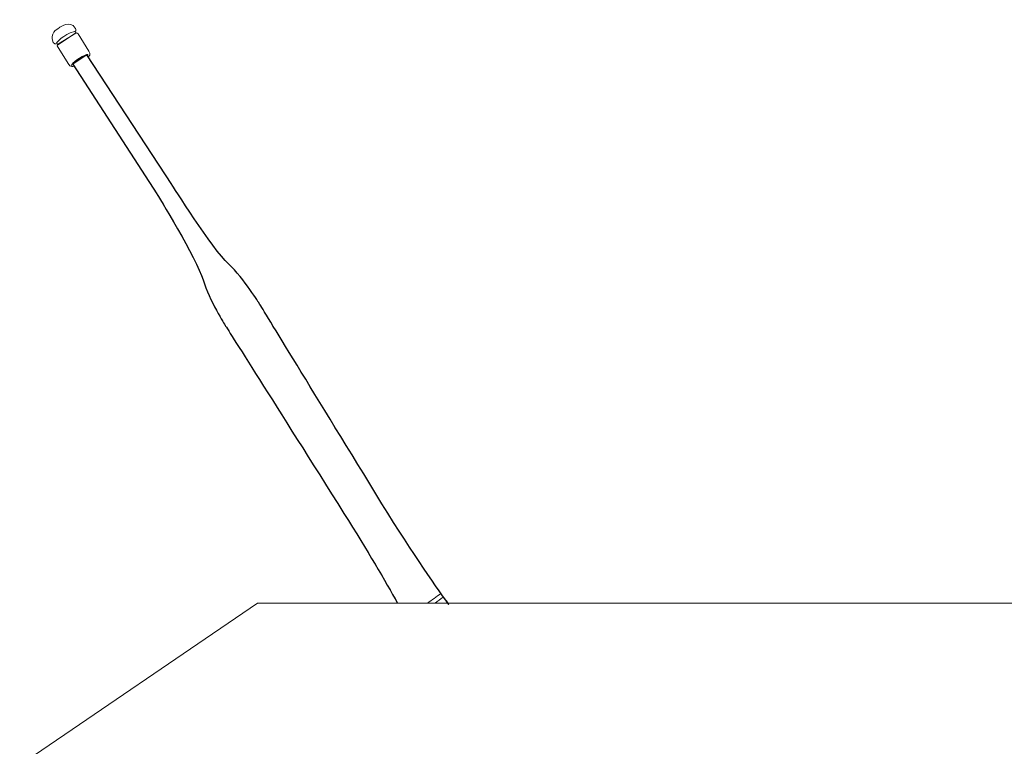
# Model space of a CAD drawing. Units: millimetres. Extents: x 0 to 1561, y 0 to 1020.
# Drawn here: x 317 to 450, y 652 to 750 of the extents above; entities that cross this region are included whole.
import ezdxf

# ---------------------------------------------------------------- set-up
doc = ezdxf.new("R2010")
doc.units = ezdxf.units.MM
doc.layers.add('AV sys', color=7, linetype='Continuous', plot=False)

# ---------------------------------------------------------------- blocks, each defined once
blk = doc.blocks.new('UR222s_ff')
at = {"layer": 'AV sys', "lineweight": 5}
blk.add_lwpolyline([(317.28, 649.24), (349.45, 671.14), (483.33, 671.14), (518.5, 649.24)], dxfattribs=at)
at = {"layer": 'AV sys', "lineweight": 9}
for points, knots in [([(324.76, 748.44), (325.06, 748.52), (324.77, 748.92), (324.77, 748.92), (324.14, 750.06), (322.65, 748.99), (322.65, 748.99), (322.65, 748.99), (321.51, 748.39), (321.65, 747.45), (321.79, 746.52), (322.31, 746.83), (322.31, 746.83), (322.31, 746.83), (322.44, 746.66), (322.44, 746.66), (322.44, 746.66), (324.84, 748.24), (324.84, 748.24), (324.84, 748.24), (324.76, 748.44), (324.76, 748.44)], [0, 0, 0, 0, 1, 1, 1, 2, 2, 2, 3, 3, 3, 4, 4, 4, 5, 5, 5, 6, 6, 6, 7, 7, 7, 7]), ([(324.58, 743.76), (324.58, 743.76), (324.13, 743.58), (323.84, 744.11), (323.84, 744.11), (322.35, 746.5), (322.35, 746.5), (322.35, 746.5), (322.25, 746.57), (322.55, 746.8), (322.55, 746.8), (324.85, 748.25), (324.85, 748.25), (324.85, 748.25), (325.04, 748.34), (325.19, 748.15), (325.19, 748.15), (326.61, 745.81), (326.61, 745.81), (326.61, 745.81), (327.02, 745.28), (326.54, 745)], [0, 0, 0, 0, 1, 1, 1, 2, 2, 2, 3, 3, 3, 4, 4, 4, 5, 5, 5, 6, 6, 6, 7, 7, 7, 7]), ([(324.31, 743.86), (324.31, 743.86), (324.22, 744.14), (325.37, 744.86), (326.52, 745.58), (326.52, 745.29), (326.52, 745.29)], [0, 0, 0, 0, 1, 1, 1, 2, 2, 2, 2]), ([(375.29, 670.96), (373.2, 673.86), (369.97, 678.54), (365.43, 685.94), (356.59, 700.36), (349.7, 711.63), (349.7, 711.63), (349.7, 711.63), (347.66, 715.01), (345.51, 717.01), (343.35, 719.01), (337.85, 727.77), (337.85, 727.77), (337.85, 727.77), (326.35, 745.28), (326.35, 745.28), (326.35, 745.28), (324.46, 744.03), (324.46, 744.03), (324.46, 744.03), (335.82, 726.51), (335.82, 726.51), (335.82, 726.51), (341.24, 717.7), (342.08, 714.88), (342.92, 712.06), (345.05, 708.74), (345.05, 708.74), (345.05, 708.74), (352.11, 697.58), (361.13, 683.27), (364.36, 678.13), (366.69, 674.15), (368.37, 671.14)], [7.486829, 7.486829, 7.486829, 7.486829, 8, 8, 8, 9, 9, 9, 10, 10, 10, 11, 11, 11, 12, 12, 12, 13, 13, 13, 14, 14, 14, 15, 15, 15, 16, 16, 16, 17, 17, 17, 17.359078, 17.359078, 17.359078, 17.359078]), ([(372.42, 671.14), (373.05, 671.55), (373.65, 671.98), (374.24, 672.44), (374.24, 672.44), (374.54, 671.96), (374.54, 671.96), (374.18, 671.68), (373.82, 671.4), (373.45, 671.14)], [0.613524, 0.613524, 0.613524, 0.613524, 1, 1, 1, 2, 2, 2, 2.235888, 2.235888, 2.235888, 2.235888]), ([(375, 671.44), (375, 671.44), (375.3, 670.97), (375.3, 670.97), (375.3, 670.97), (375.29, 670.96), (375.29, 670.96)], [1, 1, 1, 1, 2, 2, 2, 2.001861, 2.001861, 2.001861, 2.001861])]:
    blk.add_open_spline(points, degree=3, knots=knots, dxfattribs=at)
blk.add_open_spline([(322.27, 746.94), (322.27, 746.94), (323.13, 748.02), (324.67, 748.45)], degree=3, dxfattribs=at)
at = {"layer": 'AV sys'}
blk.add_open_spline([(375.29, 670.96), (373.2, 673.86), (369.97, 678.54), (365.43, 685.94), (356.59, 700.36), (349.7, 711.63), (349.7, 711.63), (349.7, 711.63), (347.66, 715.01), (345.51, 717.01), (343.35, 719.01), (337.85, 727.77), (337.85, 727.77), (337.85, 727.77), (326.35, 745.28), (326.35, 745.28), (326.35, 745.28), (324.46, 744.03), (324.46, 744.03), (324.46, 744.03), (335.82, 726.51), (335.82, 726.51), (335.82, 726.51), (341.24, 717.7), (342.08, 714.88), (342.92, 712.06), (345.05, 708.74), (345.05, 708.74), (345.05, 708.74), (352.11, 697.58), (361.13, 683.27), (364.36, 678.13), (366.69, 674.15), (368.37, 671.14)], degree=3, knots=[7.48683, 7.48683, 7.48683, 7.48683, 8, 8, 8, 9, 9, 9, 10, 10, 10, 11, 11, 11, 12, 12, 12, 13, 13, 13, 14, 14, 14, 15, 15, 15, 16, 16, 16, 17, 17, 17, 17.359077, 17.359077, 17.359077, 17.359077], dxfattribs=at)

msp = doc.modelspace()

# ---------------------------------------------------------------- block references
msp.add_blockref('UR222s_ff', (0, 0))

doc.saveas('drawing.dxf')
